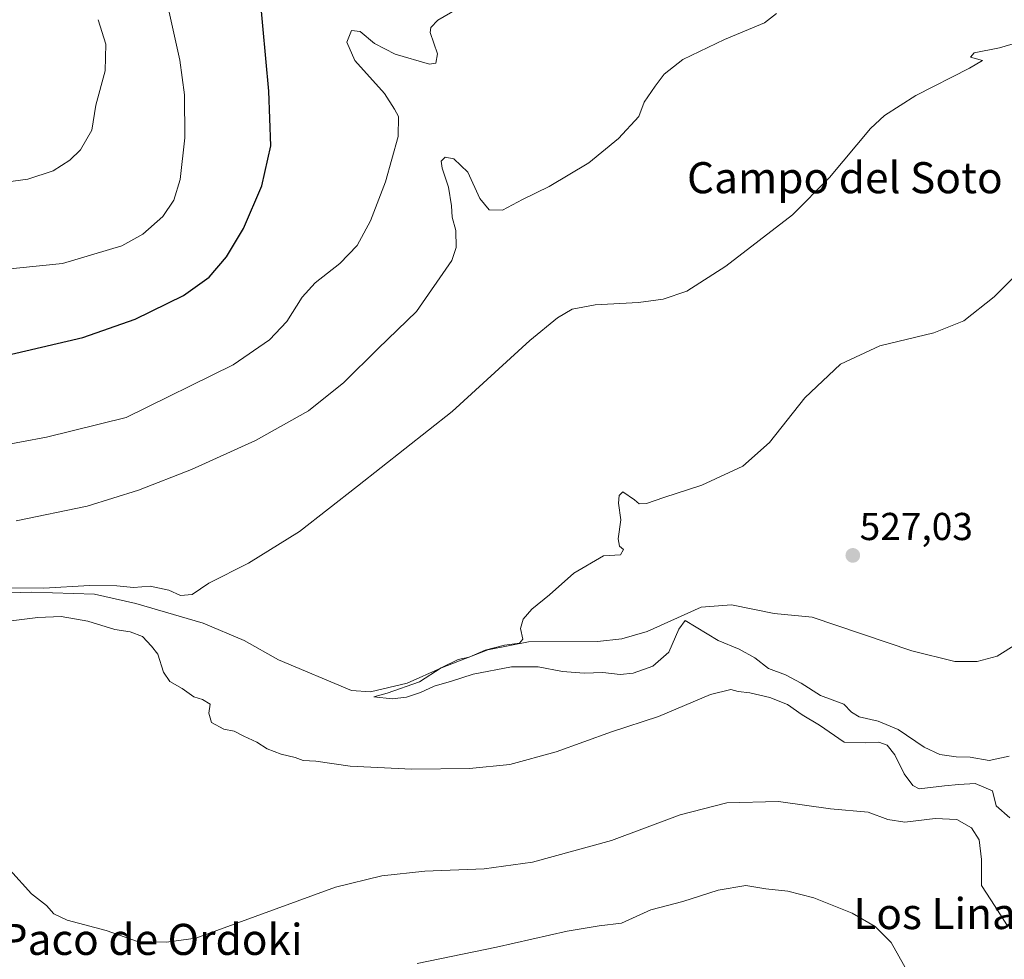
# Model space of a CAD drawing. Units: metres. Extents: x 631458 to 634918, y 4722740 to 4725119.
# Drawn here: x 633243 to 633496, y 4723943 to 4724185 of the extents above; entities that cross this region are included whole.
import ezdxf
from ezdxf.enums import TextEntityAlignment as Align

# ---------------------------------------------------------------- set-up
doc = ezdxf.new("R2010")
doc.units = ezdxf.units.M
doc.header["$MEASUREMENT"] = 0
for name, color, linetype, lineweight in [('Carátula', 7, 'Continuous', 5), ('Corriente natural lineal', 142, 'Continuous', 13), ('Curva de nivel maestra', 36, 'Continuous', 30), ('Curva de nivel normal', 36, 'Continuous', 0), ('Punto de cota en terreno', 7, 'Continuous', 0), ('Rótulo de punto de cota en terreno', 19, 'Continuous', 0), ('Texto cartográfico', 19, 'Continuous', 0)]:
    doc.layers.add(name, color=color, linetype=linetype, lineweight=lineweight)
doc.styles.add('Arial', font='txt', dxfattribs={"height": 0.2})

# ---------------------------------------------------------------- blocks, each defined once
blk = doc.blocks.new('5PATER')
at = {"layer": 'Carátula', "linetype": 'Continuous', "lineweight": 5}
h = blk.add_hatch(color=250, dxfattribs=at)
edge = h.paths.add_edge_path()
edge.add_ellipse((0, 0.01), major_axis=(-1.33, -1.34), ratio=0.999422, start_angle=0, end_angle=360)

msp = doc.modelspace()

# ---------------------------------------------------------------- linework, layer by layer
at = {"layer": 'Corriente natural lineal', "color": 142, "linetype": 'Continuous', "lineweight": 13}
msp.add_polyline3d([(633237.25, 4724037.76, 534.37), (633245.67, 4724037.97, 534.53), (633261.89, 4724037.44, 533.62), (633272.56, 4724035.09, 532.48), (633289.88, 4724029.99, 532.6), (633300.42, 4724025.55, 531.94), (633309.25, 4724020.55, 531.64), (633328.06, 4724012.68, 530.53), (633332.95, 4724012.29, 530.63), (633342.4, 4724014.53, 530.16), (633351.2, 4724018.47, 529.43), (633363.14, 4724023.18, 530.02), (633373.61, 4724025.17, 529.28), (633391.37, 4724025.29, 528.81), (633397.56, 4724026, 528.45), (633404.16, 4724027.82, 528.11), (633418.02, 4724034.11, 527.5), (633425.82, 4724034.74, 527.25), (633436.79, 4724032.47, 526.63), (633446.57, 4724031.58, 526.19), (633472.26, 4724022.88, 525.98), (633483.34, 4724020.17, 525.93), (633489.03, 4724020.13, 525.86), (633494.16, 4724021.49, 525.73), (633499.29, 4724024.68, 525.35)], dxfattribs=at)
at = {"layer": 'Curva de nivel maestra', "color": 36, "linetype": 'Continuous', "lineweight": 30}
msp.add_polyline3d([(633237.6, 4724098.53, 550), (633258.86, 4724103.56, 550), (633272.37, 4724108.22, 550), (633284.81, 4724114.36, 550), (633291.37, 4724119.08, 550), (633295.88, 4724124.25, 550), (633300.23, 4724131.62, 550), (633304.99, 4724142.54, 550), (633307.26, 4724152.9, 550), (633306.79, 4724166.9, 550), (633304.47, 4724192.23, 550)], dxfattribs=at)
at = {"layer": 'Curva de nivel normal', "color": 36, "linetype": 'Continuous', "lineweight": 0}
for points in [[(633230.18, 4724074.28, 545), (633249.58, 4724077.91, 545), (633270.07, 4724082.91, 545), (633297.6, 4724096.48, 545), (633306.96, 4724102.89, 545), (633311.37, 4724107.65, 545), (633315.37, 4724113.9, 545), (633318.72, 4724117.57, 545), (633325.07, 4724122.57, 545), (633329.49, 4724127.23, 545), (633332.9, 4724133.57, 545), (633336.75, 4724143.57, 545), (633340.07, 4724155.23, 545), (633340.12, 4724160.42, 545), (633339.11, 4724162.31, 545), (633336.51, 4724166.29, 545), (633328.91, 4724174.81, 545), (633326.85, 4724179.53, 545), (633328.04, 4724182.59, 545), (633330.25, 4724182.25, 545), (633333.98, 4724179.2, 545), (633339.23, 4724176.46, 545), (633348.1, 4724173.92, 545), (633349.71, 4724174.15, 545), (633350.14, 4724176.53, 545), (633348.26, 4724182.06, 545), (633348.47, 4724183.33, 545), (633350.28, 4724185.23, 545), (633358.99, 4724190.23, 545)], [(633230.79, 4724120.28, 555), (633253.68, 4724122.61, 555), (633268.96, 4724127.12, 555), (633274.32, 4724130.09, 555), (633279.46, 4724134.68, 555), (633282.33, 4724138.9, 555), (633283.97, 4724144.23, 555), (633285.14, 4724154.9, 555), (633285.03, 4724165.96, 555), (633283.86, 4724174.93, 555), (633280.73, 4724188.79, 555)], [(633233.3, 4724142.78, 560), (633244.78, 4724144.26, 560), (633251.23, 4724146.45, 560), (633255.54, 4724149.13, 560), (633258.3, 4724151.84, 560), (633261.24, 4724156.88, 560), (633262.26, 4724163.31, 560), (633264.65, 4724172.17, 560), (633264.84, 4724179.06, 560), (633262.8, 4724185.33, 560)], [(633241.74, 4724056.34, 540), (633260.01, 4724060.12, 540), (633273.25, 4724064.22, 540), (633286.82, 4724069.56, 540), (633303.3, 4724076.98, 540), (633316.96, 4724084.63, 540), (633326.1, 4724091.98, 540), (633334.93, 4724100.68, 540), (633344.75, 4724110.23, 540), (633353.85, 4724123.38, 540), (633354.97, 4724126.72, 540), (633354.84, 4724131.11, 540), (633353.9, 4724134.51, 540), (633353.78, 4724137.38, 540), (633352.98, 4724142.25, 540), (633351.34, 4724147.12, 540), (633351.11, 4724148.95, 540), (633352.12, 4724149.93, 540), (633354.33, 4724149.53, 540), (633357.99, 4724146.11, 540), (633361.02, 4724139.3, 540), (633363.44, 4724136.38, 540), (633366.93, 4724136.27, 540), (633372.07, 4724139.07, 540), (633378.86, 4724142.43, 540), (633389.11, 4724148.49, 540), (633396.75, 4724154.75, 540), (633401.96, 4724160.42, 540), (633403.35, 4724164.14, 540), (633406.21, 4724168.25, 540), (633408.47, 4724171.28, 540), (633413.29, 4724175.06, 540), (633424, 4724180.19, 540), (633434.32, 4724184.48, 540), (633437.38, 4724186.96, 540)], [(633240.6, 4724039.07, 535), (633248.82, 4724039.01, 535), (633260.6, 4724039.72, 535), (633267.64, 4724039.62, 535), (633271.97, 4724039.16, 535), (633276.24, 4724039.51, 535), (633281.02, 4724038.46, 535), (633284.05, 4724037.13, 535), (633287.06, 4724037.42, 535), (633291.36, 4724040.32, 535), (633301.51, 4724045.43, 535), (633314.62, 4724053.58, 535), (633329.6, 4724065.27, 535), (633353.96, 4724084.5, 535), (633373.9, 4724102.75, 535), (633381.05, 4724108.56, 535), (633384.84, 4724110.85, 535), (633390.72, 4724111.9, 535), (633401.85, 4724112.51, 535), (633408.22, 4724113.38, 535), (633414.29, 4724115.46, 535), (633424.35, 4724121.93, 535), (633441.53, 4724135.11, 535), (633451.02, 4724144.7, 535), (633461.62, 4724157.36, 535), (633465.23, 4724160.64, 535), (633473.28, 4724165.83, 535), (633487.06, 4724172.89, 535), (633490.46, 4724174.85, 535), (633487.29, 4724175.72, 535), (633488.31, 4724176.84, 535), (633494.79, 4724178.07, 535), (633501.26, 4724179.94, 535)], [(633497.24, 4723995.8, 530), (633492.11, 4723994.65, 530), (633487.27, 4723995.54, 530), (633483.64, 4723995.58, 530), (633479.45, 4723996.16, 530), (633475.41, 4723998.12, 530), (633468.68, 4724002.67, 530), (633463.6, 4724004.82, 530), (633458.72, 4724005.89, 530), (633456.7, 4724007.13, 530), (633454.75, 4724009.19, 530), (633448.69, 4724011.42, 530), (633443.76, 4724014.6, 530), (633439.71, 4724016.72, 530), (633435.34, 4724018.36, 530), (633431.81, 4724021.09, 530), (633427.78, 4724023.32, 530), (633422.4, 4724025.5, 530), (633413.88, 4724030.71, 530), (633412.28, 4724028.42, 530), (633409.71, 4724022.53, 530), (633405.62, 4724018.96, 530), (633400.55, 4724017.14, 530), (633397.16, 4724016.77, 530), (633392.7, 4724017.32, 530), (633387.88, 4724017.16, 530), (633382.3, 4724017.6, 530), (633376.1, 4724018.75, 530), (633369.18, 4724018.79, 530), (633359.35, 4724016.9, 530), (633353.8, 4724015.07, 530), (633349.33, 4724013.8, 530), (633345.79, 4724012.17, 530), (633342.15, 4724010.96, 530), (633338.5, 4724010.56, 530), (633333.81, 4724011, 530), (633337.19, 4724011.99, 530), (633345.5, 4724014.93, 530), (633351.1, 4724018.52, 530), (633355.52, 4724020.65, 530), (633358.34, 4724021.22, 530), (633362.41, 4724023.01, 530), (633367.41, 4724024.34, 530), (633371.3, 4724024.84, 530), (633372.14, 4724025.86, 530), (633371.54, 4724028.65, 530), (633372.17, 4724030.99, 530), (633374.44, 4724033.58, 530), (633379, 4724037.33, 530), (633385.24, 4724042.86, 530), (633392.88, 4724047.36, 530), (633397.3, 4724047.55, 530), (633398.01, 4724048.95, 530), (633396.98, 4724049.85, 530), (633396.7, 4724051.69, 530), (633397.35, 4724056.56, 530), (633396.74, 4724060.9, 530), (633396.89, 4724062.84, 530), (633397.9, 4724063.78, 530), (633400.87, 4724061.75, 530), (633402.07, 4724060.72, 530), (633403.94, 4724060.82, 530), (633408.39, 4724062.36, 530), (633418.16, 4724065.5, 530), (633428.75, 4724070.44, 530), (633435.61, 4724076.54, 530), (633444.72, 4724087.99, 530), (633453.89, 4724096.68, 530), (633464.03, 4724101.41, 530), (633477.89, 4724104.73, 530), (633485.62, 4724107.79, 530), (633493.45, 4724113.98, 530), (633500.14, 4724120.7, 530)], [(633497.42, 4723979.94, 535), (633493.9, 4723983.01, 535), (633493, 4723986.82, 535), (633488.57, 4723988.76, 535), (633484.3, 4723988.51, 535), (633480.65, 4723988.17, 535), (633474.11, 4723987.4, 535), (633472.45, 4723988.18, 535), (633470.23, 4723991.19, 535), (633467.82, 4723996.11, 535), (633465.87, 4723998.59, 535), (633463.7, 4723999.36, 535), (633460.18, 4723999.24, 535), (633454.84, 4723999.39, 535), (633448.49, 4724003.71, 535), (633444.04, 4724006.44, 535), (633440.27, 4724009.1, 535), (633435.7, 4724010.88, 535), (633430.52, 4724012.04, 535), (633427.53, 4724012.39, 535), (633425.63, 4724012.9, 535), (633420.4, 4724011.63, 535), (633407.07, 4724005.98, 535), (633394.96, 4724002.01, 535), (633380.69, 4723996.85, 535), (633368.79, 4723993.64, 535), (633358.38, 4723992.56, 535), (633343.57, 4723992.43, 535), (633327.71, 4723993.22, 535), (633318.89, 4723994.51, 535), (633315.59, 4723994.64, 535), (633313.54, 4723995.4, 535), (633309.96, 4723996.28, 535), (633306.29, 4723997.68, 535), (633303.63, 4723999.36, 535), (633300.29, 4724000.92, 535), (633297.87, 4724002.2, 535), (633295.18, 4724002.72, 535), (633291.98, 4724004.41, 535), (633291.36, 4724006.88, 535), (633291.7, 4724009.12, 535), (633289.73, 4724010.34, 535), (633287.46, 4724011.08, 535), (633284.42, 4724013.2, 535), (633281.3, 4724014.96, 535), (633279.66, 4724017.42, 535), (633278.18, 4724022, 535), (633276.59, 4724024.09, 535), (633274.24, 4724026.54, 535), (633271.06, 4724027.75, 535), (633267.14, 4724028.36, 535), (633260.14, 4724030.51, 535), (633253.32, 4724031.71, 535), (633247.32, 4724031.45, 535), (633239.06, 4724030.46, 535)], [(633496.7, 4723952.35, 540), (633493.66, 4723957.04, 540), (633490.16, 4723962.47, 540), (633490.19, 4723969.15, 540), (633489.52, 4723974.22, 540), (633487.56, 4723977.32, 540), (633483.8, 4723979.43, 540), (633478.26, 4723979.7, 540), (633470.46, 4723978.75, 540), (633466.06, 4723979.5, 540), (633461, 4723981.34, 540), (633451.29, 4723982.21, 540), (633437.96, 4723984.14, 540), (633424.63, 4723983.72, 540), (633412.63, 4723980.7, 540), (633394.96, 4723974.07, 540), (633374.63, 4723968.52, 540), (633362.2, 4723966.75, 540), (633346.94, 4723966.2, 540), (633335.87, 4723964.93, 540), (633323.92, 4723962.04, 540), (633287.96, 4723948.91, 540), (633280.43, 4723947.89, 540), (633272.99, 4723948.1, 540), (633264.92, 4723950.86, 540), (633254.88, 4723953.58, 540), (633251.46, 4723955.16, 540), (633249.55, 4723957.31, 540), (633245.64, 4723960.33, 540), (633240.12, 4723966.48, 540)], [(633472.08, 4723938.61, 545), (633466.9, 4723947.8, 545), (633462.76, 4723951.96, 545), (633456.91, 4723955.36, 545), (633447.05, 4723959.31, 545), (633440.28, 4723961.06, 545), (633434.7, 4723961.66, 545), (633429.52, 4723962.51, 545), (633422.35, 4723961.31, 545), (633413.26, 4723958.35, 545), (633405.06, 4723956.24, 545), (633397.49, 4723952.81, 545), (633391.8, 4723952.06, 545), (633383.56, 4723950.73, 545), (633365.34, 4723946.64, 545), (633344.89, 4723942.42, 545)]]:
    msp.add_polyline3d(points, dxfattribs=at)

# ---------------------------------------------------------------- block references
at = {"layer": 'Punto de cota en terreno', "linetype": 'Continuous', "lineweight": 0}
msp.add_blockref('5PATER', (633457.04, 4724047.44, 527.03), dxfattribs=at)

# ---------------------------------------------------------------- texts
at = {"layer": 'Rótulo de punto de cota en terreno', "color": 19, "linetype": 'Continuous', "lineweight": 0, "style": 'Arial'}
msp.add_text('527,03', height=7, dxfattribs=at).set_placement((633458.8, 4724049.2), align=Align.BOTTOM_LEFT)
at = {"layer": 'Texto cartográfico', "color": 19, "linetype": 'Continuous', "lineweight": 0, "style": 'Arial'}
for s, p in [('Campo del Soto', (633455, 4724144.66)), ('Los Linares', (633485.78, 4723955.26)), ('Paco de Ordoki', (633276.61, 4723948.61))]:
    msp.add_text(s, height=8, dxfattribs=at).set_placement(p, align=Align.MIDDLE_CENTER)

doc.saveas('drawing.dxf')
